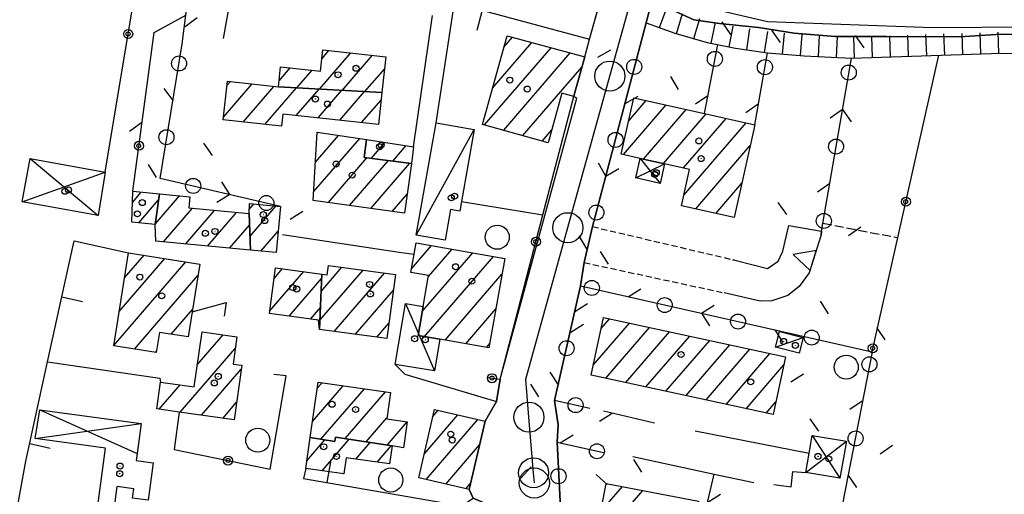
# Model space of a CAD drawing. Extents: x 1737404 to 1741714, y 5042816 to 5045945.
# Drawn here: x 1740434 to 1740598, y 5043348 to 5043427 of the extents above; entities that cross this region are included whole.
import ezdxf

# ---------------------------------------------------------------- set-up
doc = ezdxf.new("R2010")
doc.units = 0
for name, pattern in [('C', [10, 5, 5]), ('L3', [1.5, 1, -0.5]), ('L5', [2, 1.5, -0.5])]:
    doc.linetypes.add(name, pattern=pattern)
for name, color, linetype in [('11D4', 1, 'C'), ('17A1', 1, 'C'), ('17C3', 1, 'C'), ('17D4', 1, 'C'), ('19A1', 1, 'C'), ('19B2', 1, 'C'), ('19C3', 2, 'C'), ('1A1', 4, 'C'), ('1AJ36', 1, 'C'), ('1C3', 1, 'C'), ('1D4', 1, 'C'), ('22H8', 1, 'C'), ('25A1', 1, 'C'), ('298', 7, 'CONTINUOUS'), ('2E5', 3, 'C'), ('2L12', 1, 'L3'), ('3A1', 1, 'C'), ('3B2', 1, 'C'), ('3C3', 1, 'C'), ('4A1', 3, 'C'), ('4AJ36', 1, 'C'), ('5A1', 2, 'L5'), ('5F6', 1, 'C'), ('6H8', 2, 'C'), ('9A1', 2, 'C'), ('A2E5', 1, 'C'), ('A4A1', 1, 'C'), ('I2E5', 7, 'CONTINUOUS'), ('N2A1', 2, 'C'), ('N2P16', 2, 'C')]:
    doc.layers.add(name, color=color, linetype=linetype)

# ---------------------------------------------------------------- blocks, each defined once
blk = doc.blocks.new('5F6')
at = {"layer": '5F6'}
blk.add_circle((0, 0), 2, dxfattribs=at)
blk = doc.blocks.new('11D4')
at = {"layer": '11D4'}
for radius in [0.5, 0.01]:
    blk.add_circle((0, 0), radius, dxfattribs=at)
blk = doc.blocks.new('1AJ36')
at = {"layer": '1AJ36'}
for radius in [0.5, 0.01]:
    blk.add_circle((0, 0), radius, dxfattribs=at)
blk = doc.blocks.new('N2P16')
at = {"layer": 'N2P16'}
blk.add_circle((0, -0.00928), 2.5, dxfattribs=at)
blk = doc.blocks.new('N2A1')
at = {"layer": 'N2A1'}
blk.add_circle((0, -0.00928), 2.5, dxfattribs=at)
blk = doc.blocks.new('22H8')
at = {"layer": '22H8'}
blk.add_line((0, 0), (0, 3.5), dxfattribs=at)
blk = doc.blocks.new('19B2')
at = {"layer": '19B2'}
for centre, radius in [((0, 0), 0.75), ((0, -0.02417), 0.32738)]:
    blk.add_circle(centre, radius, dxfattribs=at)
blk = doc.blocks.new('25A1')
at = {"layer": '25A1'}
for p, q in [((-0.00363, 3.47618), (-1.73672, -0.02556)), ((1.78686, -0.02556), (-0.00363, 3.47618))]:
    blk.add_line(p, q, dxfattribs=at)
blk.add_lwpolyline([(-1.72138, -0.02039), (1.73357, -0.02039)], dxfattribs=at)
blk = doc.blocks.new('19C3')
at = {"layer": '19C3'}
for points in [[(-6.32083, -0.02486), (-4.55306, 1.74291)], [(6.17917, -0.02486), (7.94694, -1.79262)]]:
    blk.add_lwpolyline(points, dxfattribs=at)
blk.add_circle((-0.07083, -0.02486), 1.25, dxfattribs=at)
blk = doc.blocks.new('19A1')
at = {"layer": '19A1'}
blk.add_line((0, 0), (0, 3.50512), dxfattribs=at)

msp = doc.modelspace()

# ---------------------------------------------------------------- linework, layer by layer
at = {"layer": '17A1'}
for p, q in [((1740514.87689, 5043422.61963, -3333), (1740516.28565, 5043424.25749, -3333)), ((1740512.9738, 5043415.81008, -3333), (1740519.49862, 5043423.38986, -3333)), ((1740484.20564, 5043415.63394, -3333), (1740489.39174, 5043421.65834, -3333)), ((1740484.57811, 5043420.66514, -3333), (1740485.7702, 5043422.0491, -3333)), ((1740487.98501, 5043415.42549, -3333), (1740493.01427, 5043421.26765, -3333)), ((1740511.64557, 5043409.66734, -3333), (1740522.71051, 5043422.52316, -3333)), ((1740514.83624, 5043408.77599, -3333), (1740525.9234, 5043421.65653, -3333)), ((1740477.47186, 5043417.00717, -3333), (1740479.32816, 5043419.16392, -3333)), ((1740480.42734, 5043415.84147, -3333), (1740482.95062, 5043418.77424, -3333)), ((1740491.76439, 5043415.21703, -3333), (1740494.99546, 5043418.96998, -3333)), ((1740518.02791, 5043407.8847, -3333), (1740527.84278, 5043419.28704, -3333)), ((1740468.234, 5043410.95823, -3333), (1740472.99101, 5043416.48517, -3333)), ((1740468.80292, 5043416.21875, -3333), (1740469.37032, 5043416.878, -3333)), ((1740471.49756, 5043410.15156, -3333), (1740476.6107, 5043416.09227, -3333)), ((1740475.11917, 5043409.7598, -3333), (1740480.35686, 5043415.84522, -3333)), ((1740480.33598, 5043411.22144, -3333), (1740484.13616, 5043415.63777, -3333)), ((1740483.95751, 5043410.83068, -3333), (1740487.91553, 5043415.42931, -3333)), ((1740487.57912, 5043410.43892, -3333), (1740491.6949, 5043415.22086, -3333)), ((1740491.20065, 5043410.04816, -3333), (1740494.43349, 5043413.80425, -3333)), ((1740534.77059, 5043404.72656, -3333), (1740541.88304, 5043412.99017, -3333)), ((1740535.58861, 5043410.27651, -3333), (1740538.5622, 5043413.73138, -3333)), ((1740538.08958, 5043403.9832, -3333), (1740545.20387, 5043412.24896, -3333)), ((1740541.41311, 5043403.2462, -3333), (1740548.52464, 5043411.50874, -3333)), ((1740544.73487, 5043402.50606, -3333), (1740551.8454, 5043410.76853, -3333)), ((1740544.80986, 5043397.99475, -3333), (1740555.16716, 5043410.02839, -3333)), ((1740483.50851, 5043403.44603, -3333), (1740487.37427, 5043407.93747, -3333)), ((1740483.79326, 5043408.37639, -3333), (1740483.85046, 5043408.44285, -3333)), ((1740521.21966, 5043406.99242, -3333), (1740522.82586, 5043408.85967, -3333)), ((1740483.22284, 5043398.5146, -3333), (1740490.899, 5043407.43316, -3333)), ((1740492.82833, 5043404.11369, -3333), (1740495.12103, 5043406.77747, -3333)), ((1740496.40004, 5043403.66505, -3333), (1740498.60148, 5043406.22171, -3333)), ((1740546.78645, 5043395.69172, -3333), (1740555.81241, 5043406.17854, -3333)), ((1740485.67265, 5043396.76247, -3333), (1740492.08114, 5043404.20818, -3333)), ((1740489.20284, 5043396.26559, -3333), (1740495.65292, 5043403.75854, -3333)), ((1740492.73403, 5043395.76878, -3333), (1740499.22464, 5043403.3099, -3333)), ((1740550.10536, 5043394.94936, -3333), (1740554.42882, 5043399.97149, -3333)), ((1740453.08413, 5043396.77969, -3333), (1740454.55202, 5043398.48515, -3333)), ((1740496.26522, 5043395.27197, -3333), (1740498.76082, 5043398.17257, -3333)), ((1740454.1178, 5043393.38114, -3333), (1740457.41331, 5043397.21111, -3333)), ((1740456.85268, 5043393.15265, -3333), (1740460.92234, 5043397.88099, -3333)), ((1740472.50098, 5043395.59683, -3333), (1740473.29259, 5043396.51656, -3333)), ((1740458.26086, 5043390.1903, -3333), (1740463.09083, 5043395.80092, -3333)), ((1740461.92121, 5043389.84356, -3333), (1740466.74834, 5043395.45197, -3333)), ((1740465.58157, 5043389.49683, -3333), (1740470.40693, 5043395.10209, -3333)), ((1740472.63687, 5043391.15627, -3333), (1740476.95379, 5043396.17189, -3333)), ((1740469.24093, 5043389.15002, -3333), (1740472.55596, 5043393.00051, -3333)), ((1740474.44369, 5043388.656, -3333), (1740477.32318, 5043392.00154, -3333)), ((1740499.492, 5043385.74059, -3333), (1740502.81803, 5043389.60494, -3333)), ((1740501.29362, 5043378.63475, -3333), (1740509.69213, 5043388.39364, -3333)), ((1740502.31086, 5043384.41724, -3333), (1740506.25512, 5043388.99879, -3333)), ((1740449.97279, 5043372.95527, -3333), (1740461.96311, 5043386.88623, -3333)), ((1740450.87116, 5043378.59748, -3333), (1740458.48181, 5043387.43993, -3333)), ((1740451.76852, 5043384.23961, -3333), (1740454.99952, 5043387.99355, -3333)), ((1740501.65002, 5043374.45039, -3333), (1740513.12921, 5043387.7875, -3333)), ((1740475.90053, 5043378.65415, -3333), (1740481.58845, 5043385.26267, -3333)), ((1740476.65304, 5043384.12798, -3333), (1740478.04988, 5043385.7509, -3333)), ((1740484.27388, 5043377.16197, -3333), (1740491.4426, 5043385.49096, -3333)), ((1740484.45345, 5043381.97013, -3333), (1740487.90034, 5043385.97491, -3333)), ((1740486.63519, 5043375.30594, -3333), (1740494.98487, 5043385.00702, -3333)), ((1740453.41264, 5043372.35234, -3333), (1740463.9646, 5043384.61214, -3333)), ((1740479.17054, 5043377.85498, -3333), (1740484.53286, 5043384.08411, -3333)), ((1740505.0871, 5043373.84424, -3333), (1740514.53931, 5043384.82629, -3333)), ((1740490.17553, 5043374.82085, -3333), (1740496.48069, 5043382.1465, -3333)), ((1740459.51147, 5043374.83875, -3333), (1740463.06162, 5043378.96458, -3333)), ((1740482.71096, 5043377.36889, -3333), (1740484.35321, 5043379.27694, -3333)), ((1740508.52411, 5043373.23909, -3333), (1740513.52561, 5043379.05009, -3333)), ((1740531.05876, 5043375.80871, -3333), (1740532.44176, 5043377.41555, -3333)), ((1740493.71595, 5043374.33476, -3333), (1740495.73094, 5043376.67588, -3333)), ((1740529.724, 5043369.65947, -3333), (1740535.77636, 5043376.69142, -3333)), ((1740531.83344, 5043367.5108, -3333), (1740539.11104, 5043375.96628, -3333)), ((1740535.16804, 5043366.78666, -3333), (1740542.44564, 5043375.24215, -3333)), ((1740463.86697, 5043369.72126, -3333), (1740468.16551, 5043374.71444, -3333)), ((1740538.50271, 5043366.06153, -3333), (1740545.78124, 5043374.51809, -3333)), ((1740541.83739, 5043365.3364, -3333), (1740549.11591, 5043373.79295, -3333)), ((1740456.89486, 5043371.79972, -3333), (1740457.07392, 5043372.00668, -3333)), ((1740461.04133, 5043361.83877, -3333), (1740470.18538, 5043372.46278, -3333)), ((1740511.96212, 5043372.63401, -3333), (1740512.512, 5043373.27289, -3333)), ((1740545.17199, 5043364.61226, -3333), (1740552.45051, 5043373.06882, -3333)), ((1740548.50666, 5043363.88713, -3333), (1740555.78519, 5043372.34368, -3333)), ((1740551.84126, 5043363.16299, -3333), (1740559.12079, 5043371.61962, -3333)), ((1740464.56698, 5043361.33552, -3333), (1740471.18306, 5043369.02242, -3333)), ((1740555.17594, 5043362.43786, -3333), (1740561.4452, 5043369.72071, -3333)), ((1740457.51568, 5043362.34201, -3333), (1740460.99671, 5043366.38644, -3333)), ((1740483.03792, 5043360.32955, -3333), (1740488.13992, 5043366.25839, -3333)), ((1740483.82919, 5043365.84841, -3333), (1740484.6171, 5043366.76385, -3333)), ((1740484.42857, 5043357.34683, -3333), (1740491.6638, 5043365.752, -3333)), ((1740488.48842, 5043357.46424, -3333), (1740495.18661, 5043365.24654, -3333)), ((1740468.09164, 5043360.83221, -3333), (1740470.40095, 5043363.51528, -3333)), ((1740503.084, 5043361.1905, -3333), (1740503.92912, 5043362.1724, -3333)), ((1740558.51062, 5043361.71272, -3333), (1740560.10398, 5043363.56397, -3333)), ((1740491.97348, 5043356.91384, -3333), (1740495.42406, 5043360.9229, -3333)), ((1740501.61184, 5043354.88055, -3333), (1740507.22412, 5043361.40117, -3333)), ((1740501.93318, 5043350.65545, -3333), (1740510.51905, 5043360.63094, -3333)), ((1740495.45854, 5043356.36343, -3333), (1740498.80387, 5043360.25129, -3333)), ((1740482.09817, 5043353.76662, -3333), (1740485.0893, 5043357.24185, -3333)), ((1740484.62463, 5043352.10246, -3333), (1740489.14915, 5043357.35927, -3333)), ((1740490.26485, 5043354.05711, -3333), (1740492.63413, 5043356.80986, -3333)), ((1740493.79235, 5043353.55601, -3333), (1740496.11919, 5043356.25945, -3333)), ((1740505.22726, 5043349.88315, -3333), (1740510.83584, 5043356.39948, -3333)), ((1740488.14937, 5043351.59815, -3333), (1740488.29329, 5043351.76537, -3333)), ((1740508.52226, 5043349.11192, -3333), (1740509.35715, 5043350.08302, -3333)), ((1740530.98573, 5043345.30497, -3333), (1740534.57648, 5043349.47797, -3333)), ((1740530.43888, 5043340.07117, -3333), (1740537.97666, 5043348.82895, -3333))]:
    msp.add_line(p, q, dxfattribs=at)
at = {"layer": '17C3'}
for p, q in [((1740500.27896, 5043391.33033, -3333), (1740509.94864, 5043408.89144, -3333)), ((1740498.51553, 5043379.93608, -3333), (1740503.33285, 5043368.74369, -3333)), ((1740560.06267, 5043372.66192, -3333), (1740564.66462, 5043374.29915, -3333))]:
    msp.add_line(p, q, dxfattribs=at)
at = {"layer": '17D4'}
for p, q in [((1740436.04215, 5043404.08335, -3333), (1740447.35339, 5043394.5876, -3333)), ((1740536.83699, 5043400.84872, -3333), (1740541.60485, 5043403.2034, -3333)), ((1740537.5654, 5043404.0994, -3333), (1740540.87674, 5043399.94873, -3333)), ((1740434.75487, 5043396.88466, -3333), (1740448.55151, 5043401.81171, -3333)), ((1740437.6462, 5043362.24342, -3333), (1740453.84634, 5043354.95896, -3333)), ((1740436.86802, 5043357.46065, -3333), (1740454.51211, 5043359.98404, -3333)), ((1740566.15031, 5043358.00443, -3333), (1740570.78316, 5043350.85683, -3333)), ((1740565.09264, 5043351.83782, -3333), (1740571.84981, 5043357.02411, -3333))]:
    msp.add_line(p, q, dxfattribs=at)
at = {"layer": '1A1'}
for points in [[(1740515.4013, 5043424.49615, 18.91), (1740528.32362, 5043421.00886, 18.91), (1740526.55055, 5043414.65933, 18.91), (1740526.48994, 5043414.42413, 18.91), (1740524.53653, 5043414.97087, 18.91), (1740522.22449, 5043406.71163, 18.91), (1740511.28605, 5043409.76779, 18.91), (1740515.4013, 5043424.49615, 18.91)], [(1740494.56899, 5043415.06196, 12.33), (1740477.3629, 5043416.01119, 12.33), (1740477.72567, 5043419.33679, 12.33), (1740484.35994, 5043418.62301, 12.33), (1740484.73787, 5043422.16135, 12.33), (1740495.21935, 5043421.02959, 12.33), (1740494.56899, 5043415.06196, 12.33)], [(1740494.56899, 5043415.06196, 14.89), (1740493.9962, 5043409.74599, 14.89), (1740478.10352, 5043411.46347, 14.89), (1740477.88543, 5043409.46046, 14.89), (1740468.18538, 5043410.50932, 14.89), (1740468.88, 5043416.93055, 14.89), (1740477.3629, 5043416.01119, 14.89), (1740494.56899, 5043415.06196, 14.89)], [(1740536.46428, 5043414.1991, 16.35), (1740548.25745, 5043411.56797, 16.35), (1740556.59914, 5043409.70838, 16.35), (1740553.15602, 5043394.26715, 16.35), (1740544.41513, 5043396.22121, 16.35), (1740545.76389, 5043402.27723, 16.35), (1740541.60485, 5043403.2034, 16.35), (1740537.5654, 5043404.0994, 16.35), (1740534.3697, 5043404.81689, 16.35), (1740536.46428, 5043414.1991, 16.35)], [(1740499.47876, 5043403.27777, 15.71), (1740498.31365, 5043394.98306, 15.71), (1740483.14182, 5043397.11855, 15.71), (1740483.79778, 5043408.44994, 15.71), (1740492.02627, 5043407.27185, 15.71), (1740491.64888, 5043404.26207, 15.71), (1740499.47876, 5043403.27777, 15.71)], [(1740499.47876, 5043403.27777, 12.88), (1740491.64888, 5043404.26207, 12.88), (1740492.02627, 5043407.27185, 12.88), (1740499.86105, 5043406.02116, 12.88), (1740499.47876, 5043403.27777, 12.88)], [(1740456.84872, 5043393.12527, 11.95), (1740452.99871, 5043393.4869, 11.95), (1740453.13085, 5043398.62044, 11.95), (1740457.54994, 5043398.19914, 11.95), (1740456.84872, 5043393.12527, 11.95)], [(1740472.73971, 5043388.81826, 15.42), (1740456.94176, 5043390.31518, 15.42), (1740456.84872, 5043393.12527, 15.42), (1740457.54994, 5043398.19914, 15.42), (1740462.63937, 5043397.7187, 15.42), (1740462.4656, 5043395.86042, 15.42), (1740472.4715, 5043394.90565, 15.42), (1740472.73971, 5043388.81826, 15.42)], [(1740472.73971, 5043388.81826, 12.99), (1740472.4715, 5043394.90565, 12.99), (1740472.54213, 5043396.58774, 12.99), (1740477.71024, 5043396.10116, 12.99), (1740476.98495, 5043388.41503, 12.99), (1740472.73971, 5043388.81826, 12.99)], [(1740515.00122, 5043387.4573, 16.72), (1740512.38689, 5043372.55951, 16.72), (1740504.21723, 5043373.99674, 16.72), (1740500.589, 5043374.63771, 16.72), (1740501.44145, 5043379.47319, 16.72), (1740502.34274, 5043384.59412, 16.72), (1740499.38127, 5043385.11654, 16.72), (1740499.92102, 5043388.15452, 16.72), (1740500.25703, 5043390.05605, 16.72), (1740515.00122, 5043387.4573, 16.72)], [(1740452.43061, 5043388.40294, 15.98), (1740464.27009, 5043386.5194, 15.98), (1740462.99403, 5043378.54132, 15.98), (1740462.32598, 5043374.39057, 15.98), (1740457.57591, 5043375.14713, 15.98), (1740457.03694, 5043371.77726, 15.98), (1740449.96386, 5043372.90045, 15.98), (1740452.43061, 5043388.40294, 15.98)], [(1740484.21753, 5043375.6374, 13.1), (1740484.0383, 5043377.18746, 13.1), (1740475.85311, 5043378.30962, 13.1), (1740476.89776, 5043385.90935, 13.1), (1740484.56151, 5043384.85345, 13.1), (1740484.21753, 5043375.6374, 13.1)], [(1740484.21753, 5043375.6374, 15.21), (1740484.56151, 5043384.85345, 15.21), (1740485.4796, 5043384.72662, 15.21), (1740485.68442, 5043386.27735, 15.21), (1740496.83808, 5043384.75364, 15.21), (1740495.37869, 5043374.10723, 15.21), (1740484.21753, 5043375.6374, 15.21)], [(1740531.4539, 5043377.63042, 16.51), (1740561.73463, 5043371.05213, 16.51), (1740559.6473, 5043361.46587, 16.51), (1740529.37446, 5043368.04576, 16.51), (1740531.4539, 5043377.63042, 16.51)], [(1740464.65411, 5043375.21473, 14.43), (1740470.45846, 5043374.38768, 14.43), (1740469.81759, 5043369.87392, 14.43), (1740471.27427, 5043369.66607, 14.43), (1740469.98118, 5043360.5625, 14.43), (1740460.83452, 5043361.86841, 14.43), (1740457.12844, 5043362.39726, 14.43), (1740457.75898, 5043366.84806, 14.43), (1740463.34142, 5043366.05152, 14.43), (1740464.65411, 5043375.21473, 14.43)], [(1740496.28665, 5043356.23288, 15.16), (1740486.84338, 5043357.72318, 15.16), (1740486.72635, 5043356.98232, 15.16), (1740482.65042, 5043357.62889, 15.16), (1740483.97338, 5043366.85605, 15.16), (1740496.01176, 5043365.12881, 15.16), (1740495.39993, 5043360.7496, 15.16), (1740498.80519, 5043360.26041, 15.16), (1740498.19504, 5043355.95254, 15.16), (1740496.28665, 5043356.23288, 15.16)], [(1740511.75827, 5043360.34062, 16.24), (1740509.09893, 5043348.97759, 16.24), (1740500.69403, 5043350.94477, 16.24), (1740503.34531, 5043362.3082, 16.24), (1740511.75827, 5043360.34062, 16.24)], [(1740496.28665, 5043356.23288, 13.58), (1740495.85818, 5043353.26239, 13.58), (1740488.65212, 5043354.28637, 13.58), (1740488.26692, 5043351.58188, 13.58), (1740481.915, 5043352.48929, 13.58), (1740482.65042, 5043357.62889, 13.58), (1740486.72635, 5043356.98232, 13.58), (1740486.84338, 5043357.72318, 13.58), (1740496.28665, 5043356.23288, 13.58)], [(1740531.87731, 5043349.99295, 16.27), (1740547.23413, 5043347.06098, 16.27), (1740545.36045, 5043337.23298, 16.27), (1740537.7699, 5043338.67746, 16.27), (1740530.00453, 5043340.15298, 16.27), (1740531.87731, 5043349.99295, 16.27)]]:
    msp.add_polyline3d(points, close=True, dxfattribs=at)
at = {"layer": '1C3'}
for points in [[(1740503.60401, 5043410.02304, 12.642), (1740509.94864, 5043408.89144, 12.642), (1740507.82642, 5043396.94483, 12.642), (1740507.53398, 5043395.30531, 12.642), (1740506.00976, 5043395.57128, 12.642), (1740505.10705, 5043390.4693, 12.642), (1740500.27896, 5043391.33033, 12.642), (1740503.60401, 5043410.02304, 12.642)], [(1740503.33285, 5043368.74369, 11.966), (1740496.77612, 5043369.7882, 11.966), (1740498.51553, 5043379.93608, 11.966), (1740501.44145, 5043379.47319, 11.966), (1740500.589, 5043374.63771, 11.966), (1740504.21723, 5043373.99674, 11.966), (1740503.33285, 5043368.74369, 11.966)], [(1740560.72745, 5043375.28907, 12.616), (1740564.66462, 5043374.29915, 12.616), (1740563.99974, 5043371.65996, 12.616), (1740560.06267, 5043372.66192, 12.616), (1740560.72745, 5043375.28907, 12.616)]]:
    msp.add_polyline3d(points, close=True, dxfattribs=at)
at = {"layer": '1D4'}
for points in [[(1740448.55151, 5043401.81171, 12.211), (1740447.35339, 5043394.5876, 12.211), (1740434.75487, 5043396.88466, 12.211), (1740436.04215, 5043404.08335, 12.211), (1740448.55151, 5043401.81171, 12.211)], [(1740537.5654, 5043404.0994, 13.36), (1740541.60485, 5043403.2034, 13.36), (1740540.87674, 5043399.94873, 13.36), (1740536.83699, 5043400.84872, 13.36), (1740537.5654, 5043404.0994, 13.36)], [(1740437.6462, 5043362.24342, 13.037), (1740454.51211, 5043359.98404, 13.037), (1740453.84634, 5043354.95896, 13.037), (1740453.6868, 5043353.83484, 13.037), (1740456.52024, 5043353.45527, 13.037), (1740455.68812, 5043347.19625, 13.037), (1740453.07689, 5043347.5413, 13.037), (1740453.28737, 5043349.12354, 13.037), (1740450.5023, 5043349.48667, 13.037), (1740449.58896, 5043342.63789, 13.037), (1740446.85874, 5043343.00513, 13.037), (1740448.58181, 5043355.88961, 13.037), (1740436.86802, 5043357.46065, 13.037), (1740437.6462, 5043362.24342, 13.037)], [(1740566.15031, 5043358.00443, 12.765), (1740571.84981, 5043357.02411, 12.765), (1740570.78316, 5043350.85683, 12.765), (1740565.09264, 5043351.83782, 12.765), (1740565.64356, 5043355.04814, 12.765), (1740566.15031, 5043358.00443, 12.765)]]:
    msp.add_polyline3d(points, close=True, dxfattribs=at)
at = {"layer": '298'}
msp.add_polyline3d([(1740529.8426, 5043393.60685, 9.85), (1740529.61711, 5043392.74756, 9.89), (1740528.22385, 5043386.76342, 10.82), (1740527.62056, 5043382.88629, 10.609), (1740523.31466, 5043363.79221, 9.83), (1740523.89915, 5043359.74928, 9.816), (1740523.74631, 5043356.87464, 9.767), (1740524.39744, 5043343.78379, 9.522), (1740518.84216, 5043343.68179, 9.71), (1740509.77565, 5043347.57409, 9.62), (1740509.09893, 5043348.97759, 9.613), (1740511.75827, 5043360.34062, 9.723), (1740513.63529, 5043363.62715, 9.798), (1740514.2497, 5043367.35569, 9.85), (1740527.01225, 5043414.14533, 10.43), (1740526.48994, 5043414.42413, 10.43), (1740526.55055, 5043414.65933, 10.429), (1740528.32362, 5043421.00886, 10.423), (1740529.13715, 5043423.95302, 10.42), (1740531.09087, 5043431.02411, 10.413), (1740539.22603, 5043429.21725, 10.119), (1740529.8426, 5043393.60685, 9.85)], close=True, dxfattribs=at)
at = {"layer": '2E5'}
msp.add_polyline3d([(1740512.13877, 5043367.60882, 9.65), (1740514.2497, 5043367.35569, 9.85), (1740527.01225, 5043414.14533, 10.43), (1740526.48994, 5043414.42413, 10.43)], dxfattribs=at)
at = {"layer": '2L12'}
msp.add_line((1740528.22385, 5043386.76342, 10.82), (1740551.51727, 5043381.72993, 10.02), dxfattribs=at)
msp.add_polyline3d([(1740529.8426, 5043393.60685, 9.85), (1740529.61711, 5043392.74756, 9.89), (1740553.5121, 5043387.11326, 9.738)], dxfattribs=at)
at = {"layer": '3A1'}
for p, q in [((1740499.86105, 5043406.02116, 9.724), (1740502.97966, 5043427.88654, 9.546)), ((1740507.82642, 5043396.94483, 9.638), (1740521.367, 5043394.72332, 10.171))]:
    msp.add_line(p, q, dxfattribs=at)
for points in [[(1740468.2033, 5043424.08048, 9.749), (1740473.84709, 5043455.44353, 8.994), (1740474.69269, 5043460.15614, 8.861)], [(1740503.60401, 5043410.02304, 9.703), (1740506.64401, 5043430.01819, 9.552), (1740529.13715, 5043423.95302, 10.42)], [(1740426.84456, 5043307.47941, 10.807), (1740428.00283, 5043313.77589, 10.947), (1740435.35335, 5043353.72789, 9.453), (1740438.96762, 5043370.23192, 9.425), (1740443.38914, 5043390.39367, 9.651), (1740452.43061, 5043388.40294, 9.68)], [(1740478.01368, 5043391.41842, 9.685), (1740497.46606, 5043388.51528, 9.643), (1740499.92102, 5043388.15452, 9.606)], [(1740481.915, 5043352.48929, 9.758), (1740481.55245, 5043350.84853, 9.761), (1740507.80355, 5043346.2942, 9.625), (1740509.77565, 5043347.57409, 9.62)]]:
    msp.add_polyline3d(points, dxfattribs=at)
at = {"layer": '3B2'}
for p, q in [((1740576.11639, 5043371.92827, 9.711), (1740587.24505, 5043421.2793, 8.97)), ((1740527.62056, 5043382.88629, 10.609), (1740528.22385, 5043386.76342, 10.82)), ((1740531.44236, 5043362.08508, 9.818), (1740539.9425, 5043360.10497, 9.804)), ((1740546.67091, 5043358.76342, 9.801), (1740565.64356, 5043355.04814, 9.917))]:
    msp.add_line(p, q, dxfattribs=at)
for points in [[(1740448.55151, 5043401.81171, 9.744), (1740457.90226, 5043458.17902, 8.424), (1740465.6483, 5043456.8545, 8.694), (1740473.84709, 5043455.44353, 8.994)], [(1740461.34379, 5043423.19486, 9.69), (1740461.94425, 5043427.94027, 9.601), (1740465.6483, 5043456.8545, 8.694)], [(1740528.32362, 5043421.00886, 10.423), (1740529.13715, 5043423.95302, 10.42), (1740531.99126, 5043434.28164, 10.41)], [(1740453.13085, 5043398.62044, 9.665), (1740456.71479, 5043425.05361, 9.547), (1740461.94425, 5043427.94027, 9.601)], [(1740512.13877, 5043367.60882, 9.65), (1740514.2497, 5043367.35569, 9.85), (1740521.367, 5043394.72332, 10.171), (1740526.48994, 5043414.42413, 10.43)], [(1740462.99403, 5043378.54132, 9.63), (1740468.65855, 5043380.1177, 9.63), (1740468.34535, 5043377.81774, 9.63)], [(1740438.96762, 5043370.23192, 9.425), (1740457.64486, 5043367.52849, 9.681), (1740457.75898, 5043366.84806, 9.683)], [(1740496.77612, 5043369.7882, 9.758), (1740498.37637, 5043368.18507, 9.733), (1740513.63529, 5043363.62715, 9.798)], [(1740460.83452, 5043361.86841, 9.685), (1740460.02421, 5043355.62606, 9.737), (1740476.00029, 5043352.37943, 9.757), (1740478.65979, 5043367.91942, 9.679), (1740476.6137, 5043368.15034, 9.669)], [(1740536.31117, 5043354.50486, 9.788), (1740549.85239, 5043351.53825, 9.78), (1740556.47291, 5043350.17759, 9.818)], [(1740559.78166, 5043349.82559, 9.842), (1740562.68673, 5043349.44036, 9.858), (1740562.96598, 5043351.97947, 9.879), (1740565.09264, 5043351.83782, 9.89)]]:
    msp.add_polyline3d(points, dxfattribs=at)
at = {"layer": '3C3'}
for p, q in [((1740548.25745, 5043411.56797, 9.454), (1740550.45388, 5043423.04578, 8.885)), ((1740556.59914, 5043409.70838, 9.42), (1740558.75109, 5043421.67327, 8.946)), ((1740543.91036, 5043326.26133, 9.578), (1740549.85239, 5043351.53825, 9.78))]:
    msp.add_line(p, q, dxfattribs=at)
for points in [[(1740529.61711, 5043392.74756, 9.89), (1740529.8426, 5043393.60685, 9.85), (1740539.22603, 5043429.21725, 10.119)], [(1740477.71024, 5043396.10116, 9.731), (1740457.69367, 5043400.78025, 9.639), (1740461.34379, 5043423.19486, 9.69)], [(1740567.63269, 5043391.37058, 9.721), (1740567.73611, 5043391.98506, 9.707), (1740572.6786, 5043420.78044, 9)], [(1740529.15674, 5043362.47457, 9.821), (1740523.31466, 5043363.79221, 9.83), (1740527.62056, 5043382.88629, 10.609), (1740576.11639, 5043371.92827, 9.711), (1740566.23298, 5043321.01374, 9.464), (1740543.91036, 5043326.26133, 9.578), (1740535.79879, 5043328.16824, 9.599), (1740525.04818, 5043330.69793, 9.49), (1740524.39744, 5043343.78379, 9.522), (1740523.74631, 5043356.87464, 9.767), (1740531.45398, 5043355.12503, 9.794)]]:
    msp.add_polyline3d(points, dxfattribs=at)
at = {"layer": '4A1'}
msp.add_polyline3d([(1740538.711, 5043430.76523, 8.49), (1740546.48756, 5043427.14441, 8.57), (1740550.76302, 5043426.5519, 8.71), (1740557.23679, 5043425.89229, 8.77), (1740563.14624, 5043424.92067, 8.77), (1740569.96433, 5043424.37711, 8.93), (1740578.45808, 5043424.37118, 8.914), (1740590.73623, 5043424.35774, 8.89), (1740597.58978, 5043424.80064, 8.89), (1740602.96896, 5043424.64276, 8.89)], dxfattribs=at)
at = {"layer": '4AJ36'}
msp.add_polyline3d([(1740602.96896, 5043424.64276, 8.89), (1740597.58978, 5043424.80064, 8.89), (1740590.73623, 5043424.35774, 8.89), (1740578.45808, 5043424.37118, 8.914), (1740569.96433, 5043424.37711, 8.93), (1740563.14624, 5043424.92067, 8.77), (1740557.23679, 5043425.89229, 8.77), (1740550.76302, 5043426.5519, 8.71), (1740546.48756, 5043427.14441, 8.57), (1740538.711, 5043430.76523, 10.126), (1740532.26644, 5043435.32116, 10.378), (1740517.43912, 5043446.55841, 8.24), (1740511.44715, 5043450.19951, 8.24), (1740511.1025, 5043450.40938, 8.24), (1740506.47754, 5043452.7498, 8.28), (1740502.50953, 5043454.2589, 8.3), (1740496.2706, 5043456.4835, 9.536), (1740491.27841, 5043458.49156, 9.586), (1740464.58639, 5043466.6312, 8.3), (1740451.94118, 5043472.39166, 8.3), (1740445.21645, 5043475.45239, 8.3), (1740440.13127, 5043477.33615, 8.3), (1740435.26234, 5043478.3275, 8.3), (1740431.41905, 5043478.59937, 8.3)], dxfattribs=at)
at = {"layer": '5A1'}
msp.add_line((1740567.9587, 5043393.29844, 9.84), (1740580.39146, 5043390.91175, 9.7), dxfattribs=at)
at = {"layer": '6H8'}
msp.add_polyline3d([(1740538.55453, 5043426.67986, 10.149), (1740543.31502, 5043424.94027, 9.743), (1740548.68769, 5043423.39593, 8.828), (1740553.42644, 5043422.46904, 8.927), (1740558.75109, 5043421.67327, 8.946), (1740564.83046, 5043421.16466, 9.052), (1740572.6786, 5043420.78044, 9), (1740597.57647, 5043421.62957, 8.967), (1740604.1662, 5043421.52421, 8.963)], dxfattribs=at)
at = {"layer": '9A1'}
msp.add_polyline3d([(1740552.92929, 5043387.24914, 9.742), (1740553.5121, 5043387.11326, 9.738), (1740558.71999, 5043385.78725, 9.811), (1740560.50858, 5043387.01328, 9.79), (1740561.27745, 5043388.66541, 9.751), (1740562.28885, 5043392.94516, 9.644), (1740567.73611, 5043391.98506, 9.707), (1740567.63269, 5043391.37058, 9.721), (1740565.67171, 5043385.02603, 9.876), (1740564.01545, 5043382.75589, 9.93), (1740562.10687, 5043381.25712, 9.956), (1740559.47404, 5043380.41717, 9.96), (1740557.52821, 5043380.35373, 9.948), (1740551.51727, 5043381.72993, 10.02)], dxfattribs=at)
at = {"layer": 'A2E5', "flags": 128}
msp.add_lwpolyline([(1740519.93843, 5043350.08294), (1740519.8036, 5043351.77672), (1740519.03895, 5043361.03914), (1740518.52819, 5043367.33904), (1740525.50836, 5043392.57333), (1740532.49657, 5043417.80722), (1740535.85665, 5043429.96385)], dxfattribs=at)
at = {"layer": 'A4A1', "flags": 128}
msp.add_lwpolyline([(1739053.74339, 5043700.79949), (1739059.36111, 5043698.39205), (1739094.29331, 5043686.19231), (1739124.4338, 5043676.25726), (1739143.00063, 5043668.32785), (1739165.2921, 5043653.12481), (1739184.95833, 5043640.55727), (1739205.3175, 5043631.60675), (1739237.2004, 5043620.25973), (1739261.71009, 5043612.27783), (1739275.0225, 5043607.03376), (1739299.81763, 5043593.24361), (1739326.51168, 5043577.43748), (1739340.44348, 5043566.94771), (1739346.95989, 5043560.2792), (1739352.57952, 5043552.7162), (1739356.69194, 5043542.99553), (1739361.87011, 5043527.82691), (1739370.00577, 5043504.98222), (1739375.74261, 5043498.25133), (1739379.37075, 5043495.52141), (1739391.58582, 5043491.86091), (1739409.14796, 5043489.18038), (1739418.16544, 5043489.61181), (1739429.71765, 5043492.70205), (1739447.61582, 5043498.72741), (1739452.59402, 5043499.20943), (1739457.65266, 5043497.8803), (1739463.23527, 5043495.09814), (1739483.88555, 5043472.73607), (1739496.37241, 5043461.98965), (1739506.23014, 5043452.53764), (1739517.95962, 5043434.11881), (1739527.37263, 5043416.59559), (1739542.89011, 5043395.4949), (1739551.88604, 5043385.75271), (1739556.2797, 5043382.21463), (1739573.26344, 5043375.01702), (1739596.7967, 5043366.46849), (1739601.47584, 5043364.76997), (1739617.20274, 5043361.9159), (1739632.71414, 5043360.57405), (1739652.47139, 5043362.59777), (1739669.07571, 5043364.9691), (1739677.87474, 5043364.96999), (1739685.44561, 5043362.52821), (1739695.33824, 5043357.64681), (1739700.46936, 5043352.52326), (1739705.89073, 5043343.01386), (1739715.6614, 5043328.04057), (1739723.48096, 5043318.40584), (1739740.87613, 5043303.20809), (1739763.10633, 5043286.73464), (1739778.44016, 5043276.04386), (1739788.0914, 5043269.5779), (1739797.74422, 5043265.91706), (1739811.05412, 5043263.84175), (1739830.23613, 5043262.13686), (1739856.36904, 5043259.78804), (1739863.82619, 5043261.06237), (1739883.19238, 5043268.40405), (1739909.10995, 5043281.69779), (1739923.27481, 5043286.83589), (1739941.91508, 5043292.47453), (1739951.99069, 5043298.22311), (1739964.35213, 5043314.37603), (1739973.93241, 5043331.45599), (1739985.07376, 5043351.84995), (1739990.0735, 5043354.97813), (1739996.53873, 5043356.95041), (1740003.32394, 5043357.56871), (1740009.68586, 5043357.37108), (1740014.81413, 5043355.42035), (1740030.03245, 5043340.83479), (1740041.28579, 5043328.14665), (1740046.297, 5043320.33845), (1740047.7611, 5043313.74893), (1740047.87895, 5043302.66407), (1740048.49539, 5043285.62944), (1740049.27103, 5043280.39941), (1740051.19705, 5043274.98072), (1740053.64034, 5043269.85949), (1740057.82627, 5043264.39437), (1740063.20052, 5043260.00202), (1740070.65563, 5043256.70915), (1740079.93515, 5043255.73109), (1740098.50465, 5043254.88091), (1740115.51341, 5043258.857), (1740125.05593, 5043260.2333), (1740129.37434, 5043259.6831), (1740137.18983, 5043258.6897), (1740152.33227, 5043255.27135), (1740159.91025, 5043251.36891), (1740164.91339, 5043245.87871), (1740167.88291, 5043235.72438), (1740170.7432, 5043218.85771), (1740172.79246, 5043212.00712), (1740174.98521, 5043209.08045), (1740177.67344, 5043207.61294), (1740182.55988, 5043207.12432), (1740187.68975, 5043207.97871), (1740214.76922, 5043223.97192), (1740221.12637, 5043229.57149), (1740224.47936, 5043235.55389), (1740230.95879, 5043263.80633), (1740235.1323, 5043277.23427), (1740241.16927, 5043287.43208), (1740249.84097, 5043298.65853), (1740260.70281, 5043309.39106), (1740274.65173, 5043320.56231), (1740292.22782, 5043336.96028), (1740309.72496, 5043352.63129), (1740320.17723, 5043359.8462), (1740328.04465, 5043364.32132), (1740360.36654, 5043379.14362), (1740376.01457, 5043386.45369), (1740382.14046, 5043390.9629), (1740383.32213, 5043395.16514), (1740383.38877, 5043400.03504), (1740380.85577, 5043406.34098), (1740379.64459, 5043408.60102), (1740371.03968, 5043422.96471), (1740370.83251, 5043431.18375), (1740375.77422, 5043447.22354), (1740377.63388, 5043452.00103), (1740380.66922, 5043457.71196), (1740386.44144, 5043460.98424), (1740403.41731, 5043470.00836), (1740415.4763, 5043475.85533), (1740424.6224, 5043478.33421), (1740432.06767, 5043479.55352), (1740435.85562, 5043479.19026), (1740444.64792, 5043476.87101), (1740469.93849, 5043466.62072), (1740481.36771, 5043462.56836), (1740498.96318, 5043456.83352), (1740506.90079, 5043454.51746), (1740521.31581, 5043445.8538), (1740532.3612, 5043436.98901), (1740536.81767, 5043434.28697), (1740542.78369, 5043430.671), (1740558.74659, 5043426.86379), (1740586.18827, 5043425.87055), (1740602.56183, 5043425.99524), (1740621.1245, 5043424.40746), (1740627.30855, 5043422.91584), (1740634.02101, 5043421.5731), (1740643.42872, 5043417.42354), (1740654.67013, 5043410.22714), (1740662.85032, 5043407.17608), (1740671.5302, 5043405.83622), (1740686.50231, 5043407.52075), (1740726.81389, 5043409.59506), (1740792.74284, 5043414.75059), (1740813.37001, 5043417.18745), (1740827.04695, 5043419.73577), (1740834.00269, 5043420.7028), (1740834.5727, 5043420.83173)], dxfattribs=at)
at = {"layer": 'I2E5'}
for points in [[(1740526.48994, 5043414.42413, 10.43), (1740526.55055, 5043414.65933, 10.429), (1740528.32362, 5043421.00886, 10.423), (1740529.13715, 5043423.95302, 10.42), (1740531.09087, 5043431.02411, 10.413), (1740531.99126, 5043434.28164, 10.41), (1740532.26644, 5043435.32116, 10.378), (1740533.24603, 5043439.08807, 10.263), (1740533.48358, 5043439.98738, 10.235), (1740533.69702, 5043440.80666, 10.21), (1740533.83704, 5043441.38777, 10.204), (1740541.33104, 5043472.3769, 9.899), (1740541.46029, 5043476.91955, 10.112)], [(1740514.2497, 5043367.35569, 9.85), (1740513.63529, 5043363.62715, 9.798), (1740511.75827, 5043360.34062, 9.723), (1740509.09893, 5043348.97759, 9.613), (1740509.77565, 5043347.57409, 9.62), (1740518.84216, 5043343.68179, 9.71), (1740524.39744, 5043343.78379, 9.522), (1740523.74631, 5043356.87464, 9.767), (1740523.89915, 5043359.74928, 9.816), (1740523.31466, 5043363.79221, 9.83), (1740527.62056, 5043382.88629, 10.609), (1740528.22385, 5043386.76342, 10.82), (1740529.61711, 5043392.74756, 9.89), (1740529.8426, 5043393.60685, 9.85), (1740539.22603, 5043429.21725, 10.119), (1740538.38093, 5043429.62834, 10.13), (1740538.711, 5043430.76523, 10.126), (1740539.71173, 5043434.1426, 10.115), (1740540.21079, 5043435.84874, 10.11), (1740541.26098, 5043439.74429, 10.086), (1740541.26584, 5043439.7597, 10.086), (1740545.95525, 5043457.69611, 9.85), (1740550.48308, 5043474.97758, 10.19)]]:
    msp.add_polyline3d(points, dxfattribs=at)

# ---------------------------------------------------------------- block references
at = {"layer": '11D4'}
for p in [(1740487.28044, 5043418.01831, 12.33), (1740515.86648, 5043417.1308, 18.91), (1740485.52235, 5043413.14311, 14.89), (1740494.18751, 5043406.03867, 12.88), (1740547.6834, 5043404.05862, 16.35), (1740486.95982, 5043403.15886, 15.71), (1740539.9661, 5043401.436, 13.36), (1740442.44335, 5043398.84724, 12.211), (1740506.68042, 5043397.81176, 12.642), (1740453.906, 5043394.87059, 11.95), (1740475.08957, 5043393.74578, 12.99), (1740465.21885, 5043391.63587, 15.42), (1740506.82369, 5043386.06585, 16.72), (1740454.31033, 5043384.33964, 15.98), (1740492.53375, 5043383.11964, 15.21), (1740480.40775, 5043382.36023, 13.1), (1740501.7945, 5043373.91364, 11.966), (1740563.36864, 5043372.97662, 12.616), (1740466.6837, 5043366.72496, 14.43), (1740555.94144, 5043366.90779, 16.51), (1740490.20571, 5043362.3083, 15.16), (1740506.03438, 5043358.20421, 16.24), (1740487.01414, 5043354.50472, 13.58), (1740568.92744, 5043354.09055, 12.765), (1740450.95399, 5043351.6245, 13.037)]:
    msp.add_blockref('11D4', p, dxfattribs=at)
at = {"layer": '19A1'}
for p, rotation in [((1740511.25602, 5043428.77494, -3333), 164.912), ((1740441.34305, 5043381.06022, -3333), 257.632), ((1740435.99094, 5043356.63782, -3333), 257.652), ((1740485.48572, 5043350.1652, -3333), 350.162)]:
    msp.add_blockref('19A1', p, dxfattribs=dict(at, rotation=rotation))
at = {"layer": '19B2'}
for p, rotation in [((1740452.36659, 5043424.80931, -3333), 260.582), ((1740454.15812, 5043406.19781, -3333), 262.272), ((1740581.74505, 5043396.8899, -3333), 257.292), ((1740520.19738, 5043390.22613, -3333), 255.422), ((1740576.24504, 5043372.50051, -3333), 257.292), ((1740512.88965, 5043367.51862, -3333), 173.162), ((1740468.96748, 5043353.8085, -3333), 168.512)]:
    msp.add_blockref('19B2', p, dxfattribs=dict(at, rotation=rotation))
at = {"layer": '19C3'}
for p, rotation in [((1740460.8197, 5043419.97453, -3333), 80.752), ((1740549.98382, 5043420.59067, -3333), 259.172), ((1740558.30855, 5043419.21219, -3333), 259.802), ((1740572.25531, 5043418.31679, -3333), 260.262), ((1740536.62382, 5043419.34173, -3333), 345.232), ((1740533.43814, 5043407.25332, -3333), 75.24200000000002), ((1740570.14007, 5043405.99562, -3333), 260.262), ((1740458.81004, 5043407.6362, -3333), 350.7519999999999), ((1740463.10256, 5043399.51542, -3333), 166.842), ((1740530.25346, 5043395.16498, -3333), 75.24200000000002), ((1740475.2758, 5043396.67005, -3333), 166.842), ((1740568.02574, 5043393.67552, -3333), 170.262), ((1740529.51185, 5043382.45926, -3333), 257.272), ((1740541.70546, 5043379.70366, -3333), 347.272), ((1740525.29705, 5043372.58336, -3333), 77.30199999999999), ((1740553.89899, 5043376.94905, -3333), 347.2619999999999), ((1740566.0926, 5043374.19345, -3333), 257.272), ((1740575.69213, 5043369.74535, -3333), 259.022), ((1740526.71774, 5043363.02406, -3333), 167.282), ((1740573.31044, 5043357.47343, -3333), 169.012), ((1740530.42764, 5043355.35808, -3333), 347.212), ((1740524.02739, 5043351.23148, -3333), 2.851999999999979), ((1740570.92776, 5043345.20144, -3333), 259.012), ((1740547.34303, 5043340.86438, -3333), 76.77199999999999)]:
    msp.add_blockref('19C3', p, dxfattribs=dict(at, rotation=rotation))
at = {"layer": '1AJ36'}
for p in [(1740490.27089, 5043419.10466, 9.54), (1740518.75211, 5043415.63896, 9.57), (1740483.50888, 5043413.9832, 9.54), (1740494.44908, 5043406.30897, 9.79), (1740547.3132, 5043407.00743, 9.68), (1740489.6282, 5043401.31378, 10.16), (1740540.21987, 5043401.71675, 9.825), (1740441.83259, 5043398.63303, 9.785), (1740506.12124, 5043397.53823, 9.587), (1740454.70539, 5043396.74462, 9.63), (1740474.84159, 5043394.75415, 9.63), (1740466.80943, 5043391.94349, 9.63), (1740509.54208, 5043383.6599, 9.57), (1740457.95077, 5043381.23152, 9.63), (1740479.74662, 5043382.60457, 9.63), (1740492.65247, 5043381.53396, 9.63), (1740500.02656, 5043374.08615, 9.793), (1740561.39922, 5043373.64351, 10.156), (1740544.34187, 5043371.45387, 9.84), (1740467.35409, 5043367.81713, 9.63), (1740486.28556, 5043363.17814, 9.73), (1740506.27312, 5043357.21219, 9.57), (1740484.8959, 5043356.10115, 9.73), (1740567.1251, 5043354.5082, 9.926), (1740451.01564, 5043352.89073, 9.768)]:
    msp.add_blockref('1AJ36', p, dxfattribs=at)
at = {"layer": '22H8'}
for p, rotation in [((1740540.77448, 5043425.86826, -3333), 339.932), ((1740543.59889, 5043424.85923, -3333), 343.962), ((1740546.48203, 5043424.03009, -3333), 343.962), ((1740549.3798, 5043423.26021, -3333), 348.942), ((1740552.32421, 5043422.68438, -3333), 348.942), ((1740555.28345, 5043422.19188, -3333), 351.492), ((1740558.25007, 5043421.74808, -3333), 351.492), ((1740561.23673, 5043421.46523, -3333), 355.2219999999999), ((1740564.22599, 5043421.21467, -3333), 355.2219999999999), ((1740567.22102, 5043421.04778, -3333), 357.202), ((1740570.21755, 5043420.90106, -3333), 357.202), ((1740573.21478, 5043420.79852, -3333), 1.951999999999998), ((1740576.21367, 5043420.90169, -3333), 1.951999999999998), ((1740579.21162, 5043421.00379, -3333), 1.951999999999998), ((1740582.21058, 5043421.10597, -3333), 1.951999999999998), ((1740585.20854, 5043421.20806, -3333), 1.951999999999998), ((1740588.20749, 5043421.31024, -3333), 1.951999999999998), ((1740591.20545, 5043421.41234, -3333), 1.951999999999998), ((1740594.20433, 5043421.51551, -3333), 1.951999999999998), ((1740597.20229, 5043421.61761, -3333), 1.951999999999998)]:
    msp.add_blockref('22H8', p, dxfattribs=dict(at, rotation=rotation))
at = {"layer": '25A1', "rotation": 72.822}
msp.add_blockref('25A1', (1740566.30695, 5043387.08334, -3333), dxfattribs=at)
at = {"layer": '5F6'}
for p in [(1740513.76592, 5043390.97716, 9.71), (1740571.82694, 5043369.3587, 11.62), (1740473.92384, 5043357.19519, 10.19), (1740496.05172, 5043350.57014, 10.03)]:
    msp.add_blockref('5F6', p, dxfattribs=at)
at = {"layer": 'N2A1'}
msp.add_blockref('N2A1', (1740519.93843, 5043350.08294), dxfattribs=at)
at = {"layer": 'N2P16'}
for p in [(1740532.49657, 5043417.80722), (1740525.50836, 5043392.57333), (1740519.03895, 5043361.03914), (1740519.8036, 5043351.77672)]:
    msp.add_blockref('N2P16', p, dxfattribs=at)

doc.saveas('drawing.dxf')
